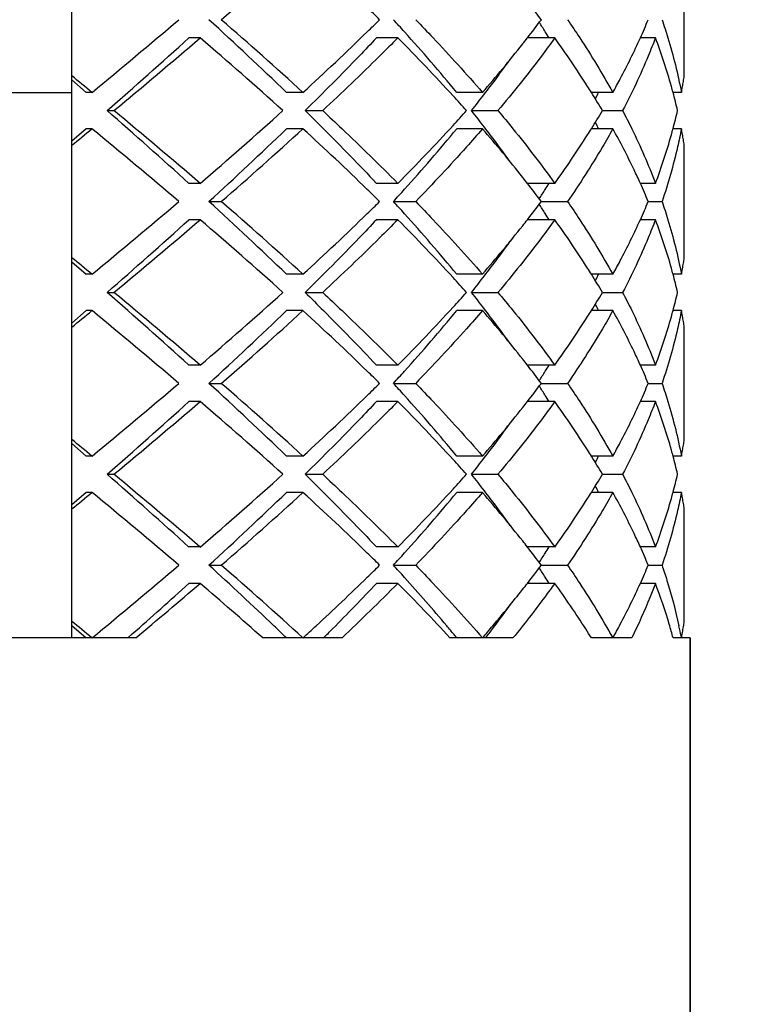
# Model space of a CAD drawing. Units: millimetres. Extents: x -353 to 739, y -60 to 607.
# Drawn here: x 719 to 723, y 313 to 318 of the extents above; entities that cross this region are included whole.
import ezdxf

# ---------------------------------------------------------------- set-up
doc = ezdxf.new("R2010")
doc.units = ezdxf.units.MM
doc.header["$LTSCALE"] = 16.335
doc.layers.get('0').update_dxf_attribs({"linetype": 'CONTINUOUS'})
doc.layers.add('02___PRT_ALL_AXES', color=7, linetype='CONTINUOUS')
doc.styles.get("Standard").update_dxf_attribs({"font": 'txt', "width": 0.8})
doc.styles.add('TEXTSTYLE_1', font='gdt', dxfattribs={"width": 0.8})
doc.dimstyles.new('DIMSTYLE_3', dxfattribs={"dimtxt": 2.5, "dimasz": 2, "dimexe": 1, "dimexo": 0.5, "dimtad": 1, "dimdsep": 46, "dimtxsty": 'Standard', "dimblk": '_FILLED', "dimblk1": '_FILLED', "dimblk2": '_FILLED', "dimcen": 0.09, "dimclrt": 5, "dimazin": 2, "dimtp": 0.01, "dimtm": 0.01, "dimtfac": 1, "dimtofl": 0, "dimtmove": 0, "dimatfit": 3, "dimldrblk": '_FILLED', "dimfxl": 0, "dimtolj": 1, "dimarcsym": 0})

# ---------------------------------------------------------------- blocks, each defined once
blk = doc.blocks.new('_FILLED')
at = {"color": 0, "linetype": 'ByBlock'}
blk.add_solid([(0, 0), (-1, 0.25), (-1, -0.25)], dxfattribs=at)
blk = doc.blocks.new('*D10')
at = {"color": 2, "linetype": 'Continuous'}
for p, q in [((664.59, 298.5143), (664.59, 328.3149)), ((726.29, 298.5143), (726.29, 328.3149)), ((664.59, 327.3149), (695.44, 327.3149)), ((726.29, 327.3149), (695.44, 327.3149))]:
    blk.add_line(p, q, dxfattribs=at)
at = {"color": 2, "linetype": 'Continuous', "xscale": 2, "yscale": 2, "zscale": 2, "rotation": 180}
blk.add_blockref('_FILLED', (664.59, 327.3149), dxfattribs=at)
at = {"color": 2, "linetype": 'Continuous', "xscale": 2, "yscale": 2, "zscale": 2}
blk.add_blockref('_FILLED', (726.29, 327.3149), dxfattribs=at)
at = {"color": 5, "linetype": 'Continuous', "insert": (695.44, 330.4399), "char_height": 2.5, "width": 11.333333, "attachment_point": 2, "line_spacing_factor": 0.9, "style": 'TEXTSTYLE_1'}
blk.add_mtext('{\\fgdt;n}\\ftxt;61.7', dxfattribs=at)

msp = doc.modelspace()

# ---------------------------------------------------------------- linework, layer by layer
at = {"color": 7, "linetype": 'Continuous'}
for p, q in [((718.94, 315.0143), (718.94, 323.0143)), ((722.3078, 318.1051), (722.3078, 318.7235)), ((719.6452, 318.3143), (719.5834, 318.3143)), ((720.7324, 318.3143), (720.6148, 318.3143)), ((721.5952, 318.3143), (721.4449, 318.3143)), ((722.1491, 318.3143), (722.0659, 318.3143)), ((718.94, 318.0828), (719.0188, 318.0143)), ((717.94, 318.0143), (718.94, 318.0143)), ((719.0501, 318.0143), (719.0188, 318.0143)), ((720.2106, 318.0143), (720.1198, 318.0143)), ((721.1977, 318.0143), (721.0563, 318.0143)), ((721.9149, 318.0143), (721.7967, 318.0143)), ((722.292, 318.0143), (722.2459, 318.0143)), ((719.1333, 317.9143), (719.1708, 317.9143)), ((720.2225, 317.9143), (720.3189, 317.9143)), ((721.1372, 317.9143), (721.283, 317.9143)), ((721.8576, 317.9143), (721.9688, 317.9143)), ((719.0188, 317.8143), (718.94, 317.7457)), ((719.0501, 317.8143), (719.0188, 317.8143)), ((720.2106, 317.8143), (720.1198, 317.8143)), ((721.1977, 317.8143), (721.0563, 317.8143)), ((721.9149, 317.8143), (721.7967, 317.8143)), ((722.292, 317.8143), (722.2459, 317.8143)), ((722.3078, 317.1051), (722.3078, 317.7235)), ((719.6452, 317.5143), (719.5834, 317.5143)), ((720.7324, 317.5143), (720.6148, 317.5143)), ((721.5952, 317.5143), (721.4449, 317.5143)), ((722.1491, 317.5143), (722.0659, 317.5143)), ((719.6933, 317.4143), (719.7611, 317.4143)), ((720.7078, 317.4143), (720.8304, 317.4143)), ((721.5216, 317.4143), (721.6656, 317.4143)), ((722.1095, 317.4143), (722.1852, 317.4143)), ((719.6452, 317.3143), (719.5834, 317.3143)), ((720.7324, 317.3143), (720.6148, 317.3143)), ((721.5952, 317.3143), (721.4449, 317.3143)), ((722.1491, 317.3143), (722.0659, 317.3143)), ((718.94, 317.0828), (719.0188, 317.0143)), ((722.2976, 317.0445), (722.2989, 317.0517)), ((722.2989, 317.0517), (722.3003, 317.0597)), ((722.3003, 317.0597), (722.3017, 317.0677)), ((722.3017, 317.0677), (722.3029, 317.0748)), ((722.3029, 317.0748), (722.3045, 317.0841)), ((722.3045, 317.0841), (722.3054, 317.0899)), ((719.0501, 317.0143), (719.0188, 317.0143)), ((720.2106, 317.0143), (720.1198, 317.0143)), ((721.1977, 317.0143), (721.0563, 317.0143)), ((721.9149, 317.0143), (721.7967, 317.0143)), ((722.292, 317.0143), (722.2459, 317.0143)), ((722.2949, 317.0294), (722.2959, 317.0352)), ((722.2959, 317.0352), (722.2976, 317.0445)), ((719.1333, 316.9143), (719.1708, 316.9143)), ((720.2225, 316.9143), (720.3189, 316.9143)), ((721.1372, 316.9143), (721.283, 316.9143)), ((721.8576, 316.9143), (721.9688, 316.9143)), ((719.0188, 316.8143), (718.94, 316.7457)), ((719.0501, 316.8143), (719.0188, 316.8143)), ((720.2106, 316.8143), (720.1198, 316.8143)), ((721.1977, 316.8143), (721.0563, 316.8143)), ((721.9149, 316.8143), (721.7967, 316.8143)), ((722.292, 316.8143), (722.2459, 316.8143)), ((722.2959, 316.7933), (722.2949, 316.7991)), ((722.2976, 316.784), (722.2959, 316.7933)), ((722.2989, 316.7769), (722.2976, 316.784)), ((722.3003, 316.7689), (722.2989, 316.7769)), ((722.3017, 316.7609), (722.3003, 316.7689)), ((722.3029, 316.7537), (722.3017, 316.7609)), ((722.3045, 316.7444), (722.3029, 316.7537)), ((722.3054, 316.7386), (722.3045, 316.7444)), ((722.3078, 316.1051), (722.3078, 316.7235)), ((719.6452, 316.5143), (719.5834, 316.5143)), ((720.7324, 316.5143), (720.6148, 316.5143)), ((721.5952, 316.5143), (721.4449, 316.5143)), ((722.1491, 316.5143), (722.0659, 316.5143)), ((719.6933, 316.4143), (719.7611, 316.4143)), ((720.7078, 316.4143), (720.8304, 316.4143)), ((721.5216, 316.4143), (721.6656, 316.4143)), ((722.1095, 316.4143), (722.1852, 316.4143)), ((719.6452, 316.3143), (719.5834, 316.3143)), ((720.7324, 316.3143), (720.6148, 316.3143)), ((721.5952, 316.3143), (721.4449, 316.3143)), ((722.1491, 316.3143), (722.0659, 316.3143)), ((718.94, 316.0828), (719.0188, 316.0143)), ((722.3029, 316.0748), (722.3045, 316.0841)), ((722.3045, 316.0841), (722.3054, 316.0899)), ((722.2949, 316.0294), (722.2959, 316.0352)), ((722.2959, 316.0352), (722.2976, 316.0445)), ((722.2976, 316.0445), (722.2989, 316.0517)), ((722.2989, 316.0517), (722.3003, 316.0597)), ((722.3003, 316.0597), (722.3017, 316.0677)), ((722.3017, 316.0677), (722.3029, 316.0748)), ((719.0501, 316.0143), (719.0188, 316.0143)), ((720.2106, 316.0143), (720.1198, 316.0143)), ((721.1977, 316.0143), (721.0563, 316.0143)), ((721.9149, 316.0143), (721.7967, 316.0143)), ((722.292, 316.0143), (722.2459, 316.0143)), ((719.1333, 315.9143), (719.1708, 315.9143)), ((720.2225, 315.9143), (720.3189, 315.9143)), ((721.1372, 315.9143), (721.283, 315.9143)), ((721.8576, 315.9143), (721.9688, 315.9143)), ((719.0188, 315.8143), (718.94, 315.7457)), ((719.0501, 315.8143), (719.0188, 315.8143)), ((720.2106, 315.8143), (720.1198, 315.8143)), ((721.1977, 315.8143), (721.0563, 315.8143)), ((721.9149, 315.8143), (721.7967, 315.8143)), ((722.292, 315.8143), (722.2459, 315.8143)), ((722.2959, 315.7933), (722.2949, 315.7991)), ((722.2976, 315.784), (722.2959, 315.7933)), ((722.2989, 315.7769), (722.2976, 315.784)), ((722.3003, 315.7689), (722.2989, 315.7769)), ((722.3017, 315.7609), (722.3003, 315.7689)), ((722.3029, 315.7537), (722.3017, 315.7609)), ((722.3045, 315.7444), (722.3029, 315.7537)), ((722.3054, 315.7386), (722.3045, 315.7444)), ((722.3078, 315.1051), (722.3078, 315.7235)), ((719.6452, 315.5143), (719.5834, 315.5143)), ((720.7324, 315.5143), (720.6148, 315.5143)), ((721.5952, 315.5143), (721.4449, 315.5143)), ((722.1491, 315.5143), (722.0659, 315.5143)), ((719.6933, 315.4143), (719.7611, 315.4143)), ((720.7078, 315.4143), (720.8304, 315.4143)), ((721.5216, 315.4143), (721.6656, 315.4143)), ((722.1095, 315.4143), (722.1852, 315.4143)), ((719.6452, 315.3143), (719.5834, 315.3143)), ((720.7324, 315.3143), (720.6148, 315.3143)), ((721.5952, 315.3143), (721.4449, 315.3143)), ((722.1491, 315.3143), (722.0659, 315.3143)), ((718.94, 315.0828), (719.0188, 315.0143)), ((722.2976, 315.0445), (722.2989, 315.0516)), ((722.2989, 315.0516), (722.3003, 315.0597)), ((722.3003, 315.0597), (722.3017, 315.0677)), ((722.3017, 315.0677), (722.3029, 315.0748)), ((722.3029, 315.0748), (722.3045, 315.0841)), ((722.3045, 315.0841), (722.3054, 315.0899)), ((719.2908, 315.0143), (717.5893, 315.0143)), ((719.2717, 315.0359), (719.2471, 315.0143)), ((720.4253, 315.0143), (719.9889, 315.0143)), ((721.3655, 315.0143), (721.0191, 315.0143)), ((722.0193, 315.0143), (721.7969, 315.0143)), ((722.34, 315.0143), (722.2461, 315.0143)), ((722.2903, 315.0233), (722.292, 315.0143)), ((722.2949, 315.0294), (722.2959, 315.0352)), ((722.2959, 315.0352), (722.2976, 315.0445)), ((722.34, 298.0143), (722.34, 315.0143))]:
    msp.add_line(p, q, dxfattribs=at)
for centre, radius, start, end in [((705.6408, 334.734), 21.5805, 310.86734, 312.46489), ((716.2314, 314.4411), 6.6161, 36.90776, 37.99868), ((711.0155, 308.6685), 13.6916, 45.38187, 45.78078), ((688.821, 354.6215), 47.4751, 309.54889, 310.30108), ((704.6971, 301.9997), 22.2335, 46.07867, 47.58543), ((704.6989, 301.0361), 22.9972, 47.58432, 49.08344), ((711.0156, 328.1598), 13.6914, 314.21949, 314.61813), ((712.6737, 311.0348), 10.9089, 42.09091, 42.56841), ((716.1704, 322.4342), 6.6929, 322.00759, 323.08597), ((718.7754, 319.7988), 3.6101, 335.7193, 337.4489), ((716.8958, 315.4053), 5.5004, 32.3388, 32.975), ((695.4878, 344.9717), 35.9335, 311.15021, 312.11029), ((695.3621, 346.6315), 37.3033, 309.66129, 310.61438), ((704.1944, 300.2654), 23.7589, 47.97305, 49.43475), ((709.0863, 330.1667), 16.4752, 312.47088, 314.16072), ((713.1359, 310.7664), 10.7087, 42.46045, 44.81598), ((713.6279, 311.8913), 9.6266, 39.49765, 42.11464), ((715.9527, 322.6038), 6.9689, 321.66135, 322.01001), ((717.0153, 315.4811), 5.3589, 31.917, 32.3378), ((717.1999, 315.1405), 5.4214, 32.4288, 35.8331), ((719.2317, 317.2055), 3.121, 15.6523, 20.8093), ((715.2587, 323.1632), 7.8603, 319.07596, 321.60107), ((715.8571, 322.1395), 6.7623, 322.76334, 324.32099), ((673.9012, 263.3741), 70.88, 50.433251, 50.5486), ((719.61, 318.5289), 2.7309, 350.4285, 350.7503), ((719.6192, 318.5274), 2.7216, 350.7503, 351.0729), ((715.4549, 322.4424), 7.2658, 322.36607, 322.78123), ((717.5592, 315.3712), 4.9945, 31.9521, 32.4048), ((719.3763, 317.2472), 2.9705, 14.9645, 15.63), ((719.5703, 318.5359), 2.7712, 349.1498, 349.4682), ((719.5807, 318.534), 2.7606, 349.4682, 349.7874), ((719.5909, 318.5322), 2.7503, 349.7874, 350.1075), ((719.6006, 318.5305), 2.7404, 350.1075, 350.4285), ((714.1173, 311.6686), 9.3757, 41.77125, 42.44181), ((715.2217, 322.6224), 7.5604, 321.48365, 322.36477), ((717.7558, 315.4928), 4.7633, 30.5551, 31.9623), ((718.1838, 319.7002), 4.0223, 334.6952, 335.2193), ((719.4496, 317.2664), 2.8948, 12.9329, 14.9725), ((693.2232, 288.3088), 39.3423, 47.9313, 48.8082), ((693.0699, 286.4786), 40.859, 49.4271, 50.29724), ((703.1086, 336.7993), 25.4042, 310.61259, 311.97961), ((714.0472, 324.2233), 9.4701, 317.56154, 318.2254), ((715.1603, 313.158), 7.6384, 37.63973, 38.51185), ((717.7128, 320.3619), 4.8136, 328.045, 329.4375), ((719.4338, 318.5661), 2.911, 345.0332, 347.0614), ((673.9012, 372.4545), 70.88, 309.4514, 309.566749), ((691.7763, 284.7385), 42.8703, 49.65852, 50.49151), ((705.6241, 332.8406), 20.8786, 312.36568, 313.97022), ((705.6408, 333.734), 21.5804, 310.86734, 312.46489), ((709.5975, 306.2041), 15.73, 45.79913, 47.56914), ((712.8199, 325.3635), 11.1453, 315.23016, 317.49341), ((713.9096, 323.6941), 9.2546, 317.83275, 320.55496), ((715.4474, 312.8218), 7.6151, 38.35358, 40.96465), ((715.4549, 313.3862), 7.2658, 37.21877, 37.63393), ((717.5593, 320.4573), 4.9943, 327.5964, 328.0479), ((718.1838, 316.1283), 4.0223, 24.7807, 25.3048), ((719.3763, 318.5813), 2.9705, 344.369, 345.0355), ((719.5703, 317.2926), 2.7712, 10.5317, 10.8502), ((715.7678, 313.623), 6.8733, 35.69136, 37.22408), ((717.067, 320.7782), 5.5819, 324.2159, 327.5234), ((719.1758, 318.6415), 3.1798, 339.2384, 344.2991), ((719.5807, 317.2945), 2.7606, 10.2123, 10.5317), ((719.5909, 317.2964), 2.7503, 9.8922, 10.2123), ((719.6006, 317.2981), 2.7404, 9.5712, 9.8922), ((719.61, 317.2997), 2.7309, 9.2496, 9.5712), ((719.6192, 317.3011), 2.7216, 8.9271, 9.2496), ((715.9536, 313.2255), 6.9677, 37.98997, 38.33358), ((716.2314, 313.4411), 6.6161, 36.90776, 37.99868), ((717.0153, 320.3475), 5.3589, 327.6622, 328.083), ((718.8039, 316.0421), 3.579, 22.5436, 24.2883), ((711.0157, 307.6688), 13.6912, 45.38187, 45.78038), ((712.6737, 324.7938), 10.9089, 317.43159, 317.90909), ((716.8958, 320.4232), 5.5004, 327.025, 327.6612), ((688.821, 353.6215), 47.4751, 309.54889, 310.30108), ((704.6971, 300.9997), 22.2335, 46.07867, 47.58543), ((704.6989, 300.0361), 22.9972, 47.58432, 49.08344), ((711.0157, 327.1598), 13.6913, 314.21953, 314.61813), ((712.6737, 310.0348), 10.9089, 42.09091, 42.56841), ((716.1704, 321.4342), 6.6929, 322.00759, 323.08597), ((716.8958, 314.4053), 5.5004, 32.3388, 32.975), ((718.7754, 318.7988), 3.6101, 335.7193, 337.4489), ((709.0863, 329.1667), 16.4751, 312.47088, 314.16075), ((713.6279, 310.8913), 9.6266, 39.49765, 42.11464), ((717.0153, 314.4811), 5.3589, 31.917, 32.3378), ((695.4878, 343.9717), 35.9335, 311.15021, 312.11029), ((695.3621, 345.6315), 37.3033, 309.66129, 310.61438), ((704.1944, 299.2654), 23.7589, 47.97305, 49.43475), ((713.1359, 309.7664), 10.7087, 42.46045, 44.81598), ((715.2591, 322.1628), 7.8597, 319.07593, 321.60356), ((715.9532, 321.6034), 6.9683, 321.66398, 322.01002), ((717.1993, 314.14), 5.4221, 32.4336, 35.8329), ((719.2317, 316.2055), 3.1211, 15.6537, 20.8093), ((715.8572, 321.1395), 6.7623, 322.76334, 324.32112), ((673.9012, 262.3741), 70.88, 50.433251, 50.5486), ((719.6192, 317.5274), 2.7216, 350.7504, 351.0729), ((715.2217, 321.6224), 7.5604, 321.48365, 322.36477), ((715.4549, 321.4424), 7.2658, 322.36607, 322.78123), ((717.5587, 314.3708), 4.995, 31.9521, 32.4097), ((717.7558, 314.4928), 4.7633, 30.5551, 31.9623), ((718.1838, 318.7002), 4.0223, 334.6952, 335.2193), ((719.3763, 316.2472), 2.9705, 14.9645, 15.6315), ((719.4496, 316.2664), 2.8948, 12.9329, 14.9725), ((719.5703, 317.5359), 2.7712, 349.1498, 349.4682), ((714.1173, 310.6686), 9.3757, 41.77125, 42.44181), ((693.2232, 287.3088), 39.3423, 47.9313, 48.8082), ((693.0699, 285.4786), 40.859, 49.4271, 50.29724), ((703.1086, 335.7993), 25.4042, 310.61259, 311.97961), ((714.0472, 323.2233), 9.4701, 317.56154, 318.2254), ((715.1603, 312.158), 7.6384, 37.63973, 38.51185), ((717.7128, 319.3619), 4.8136, 328.045, 329.4375), ((719.4338, 317.5661), 2.911, 345.0332, 347.0614), ((718.1838, 315.1283), 4.0223, 24.7807, 25.3048), ((673.9012, 371.4545), 70.88, 309.4514, 309.566749), ((691.7764, 283.7385), 42.8703, 49.65852, 50.49151), ((705.6241, 331.8406), 20.8786, 312.36568, 313.97022), ((705.6408, 332.734), 21.5804, 310.86734, 312.46489), ((709.5972, 305.2037), 15.7305, 45.79949, 47.56912), ((712.8199, 324.3635), 11.1453, 315.23016, 317.49341), ((713.9096, 322.6941), 9.2546, 317.83275, 320.55496), ((715.4465, 311.8211), 7.6164, 38.35761, 40.96447), ((715.4549, 312.3862), 7.2658, 37.21877, 37.63393), ((715.7678, 312.623), 6.8734, 35.69155, 37.22408), ((717.0671, 319.7782), 5.5818, 324.2159, 327.5239), ((717.5593, 319.4573), 4.9942, 327.597, 328.0479), ((719.1758, 317.6415), 3.1798, 339.2384, 344.2993), ((719.3763, 317.5813), 2.9705, 344.3692, 345.0355), ((719.5703, 316.2926), 2.7712, 10.5318, 10.8502), ((719.6192, 316.3011), 2.7216, 8.9271, 9.2497), ((715.9529, 312.2249), 6.9687, 37.98998, 38.3377), ((716.2314, 312.4411), 6.6161, 36.90776, 37.99868), ((717.0153, 319.3475), 5.3589, 327.6622, 328.083), ((718.8039, 315.0421), 3.579, 22.5436, 24.2883), ((711.0155, 306.6686), 13.6916, 45.38187, 45.78075), ((712.6737, 323.7938), 10.9089, 317.43159, 317.90909), ((716.8958, 319.4232), 5.5004, 327.025, 327.6612), ((688.821, 352.6215), 47.4752, 309.54889, 310.30108), ((704.6971, 299.9997), 22.2335, 46.07867, 47.58543), ((704.6989, 299.0361), 22.9972, 47.58432, 49.08344), ((711.015, 326.1604), 13.6922, 314.21857, 314.61812), ((712.6737, 309.0348), 10.9089, 42.09091, 42.56841), ((716.1704, 320.4342), 6.6929, 322.00759, 323.08597), ((718.7754, 317.7988), 3.6101, 335.7193, 337.4489), ((709.0857, 328.1674), 16.4761, 312.4709, 314.15987), ((713.6279, 309.8913), 9.6266, 39.49765, 42.11464), ((716.8958, 313.4053), 5.5004, 32.3388, 32.975), ((717.0153, 313.4811), 5.3589, 31.917, 32.3378), ((695.4878, 342.9717), 35.9335, 311.15021, 312.11029), ((695.3621, 344.6315), 37.3033, 309.66129, 310.61438), ((704.1944, 298.2654), 23.7589, 47.97305, 49.43475), ((713.1359, 308.7664), 10.7087, 42.46045, 44.81598), ((715.953, 320.6035), 6.9685, 321.66304, 322.01002), ((717.1996, 313.1402), 5.4217, 32.4311, 35.833), ((719.2318, 315.2055), 3.121, 15.6508, 20.8093), ((715.259, 321.163), 7.8599, 319.07594, 321.60267), ((715.8572, 320.1395), 6.7623, 322.76334, 324.32107), ((673.9012, 261.3741), 70.88, 50.433251, 50.5486), ((719.6192, 316.5274), 2.7216, 350.7503, 351.0729), ((715.4549, 320.4424), 7.2658, 322.36607, 322.78123), ((717.5589, 313.371), 4.9947, 31.9521, 32.4072), ((719.3764, 315.2472), 2.9705, 14.9645, 15.6285), ((719.5703, 316.5359), 2.7712, 349.1498, 349.4682), ((714.1173, 309.6686), 9.3757, 41.77125, 42.44181), ((715.2217, 320.6224), 7.5604, 321.48365, 322.36477), ((717.7558, 313.4928), 4.7633, 30.5551, 31.9623), ((718.1838, 317.7002), 4.0223, 334.6952, 335.2193), ((719.4496, 315.2664), 2.8948, 12.9329, 14.9725), ((693.2232, 286.3088), 39.3423, 47.9313, 48.8082), ((693.0698, 284.4786), 40.859, 49.4271, 50.29724), ((703.1086, 334.7993), 25.4042, 310.61259, 311.97961), ((714.0472, 322.2233), 9.4701, 317.56154, 318.2254), ((715.1603, 311.158), 7.6384, 37.63973, 38.51185), ((717.7128, 318.3619), 4.8136, 328.045, 329.4375), ((719.4338, 316.5661), 2.911, 345.0332, 347.0614), ((673.9012, 370.4545), 70.88, 309.4514, 309.566749), ((691.7764, 282.7386), 42.8703, 49.65852, 50.49151), ((705.6241, 330.8406), 20.8786, 312.36568, 313.97022), ((705.6408, 331.734), 21.5805, 310.86734, 312.46489), ((709.5977, 304.2042), 15.7298, 45.79898, 47.56915), ((712.8199, 323.3634), 11.1453, 315.23016, 317.49341), ((713.9096, 321.6941), 9.2546, 317.83275, 320.55496), ((715.4468, 310.8213), 7.6159, 38.35627, 40.96453), ((715.4549, 311.3862), 7.2658, 37.21877, 37.63393), ((717.5589, 318.4575), 4.9948, 327.5927, 328.0479), ((718.1838, 314.1283), 4.0223, 24.7807, 25.3048), ((719.3763, 316.5813), 2.9705, 344.369, 345.0355), ((719.5703, 315.2926), 2.7712, 10.5317, 10.8502), ((715.7678, 311.623), 6.8733, 35.69149, 37.22408), ((717.0667, 318.7784), 5.5823, 324.2159, 327.5198), ((719.1758, 316.6415), 3.1798, 339.2384, 344.2991), ((719.6192, 315.3011), 2.7216, 8.9271, 9.2496), ((715.9531, 311.2251), 6.9683, 37.98998, 38.33633), ((711.0158, 305.6689), 13.6911, 45.38187, 45.78022), ((712.6737, 322.7938), 10.9089, 317.43159, 317.90909), ((716.2314, 311.4411), 6.6161, 36.90776, 37.99868), ((716.8958, 318.4232), 5.5004, 327.025, 327.6612), ((717.0153, 318.3475), 5.3589, 327.6622, 328.083), ((718.8039, 314.0421), 3.579, 22.5436, 24.2883), ((688.821, 351.6215), 47.4751, 309.54889, 310.30108), ((704.2833, 298.5511), 22.8437, 46.35292, 47.57804), ((704.6989, 298.0361), 22.9972, 47.58432, 49.08344), ((711.0153, 325.1602), 13.6919, 314.21894, 314.61813), ((712.6737, 308.0348), 10.9089, 42.09091, 42.56841), ((716.1704, 319.4342), 6.6929, 322.00759, 323.08597), ((716.8958, 312.4053), 5.5004, 32.3388, 32.975), ((718.7754, 316.7988), 3.6101, 335.7193, 337.4489), ((709.4458, 326.788), 15.953, 312.78975, 314.1815), ((713.4825, 308.762), 9.8212, 40.04567, 42.10525), ((717.0153, 312.4811), 5.3589, 31.917, 32.3378), ((696.989, 340.3014), 33.6877, 311.41039, 312.12114), ((696.6234, 342.1519), 35.359, 309.87114, 310.62355), ((703.248, 296.1811), 25.1981, 48.36597, 49.40333), ((711.1149, 324.2518), 13.0433, 315.22002, 316.74713), ((711.0779, 324.8901), 13.5979, 313.42537, 315.23438), ((713.0722, 307.7053), 10.797, 42.60555, 44.80795), ((715.4229, 320.0286), 7.648, 319.68931, 321.62646), ((715.9526, 319.6039), 6.9691, 321.66053, 322.01001), ((717.1715, 312.1209), 5.4559, 32.6471, 35.8242), ((715.8824, 319.1212), 6.7311, 322.93544, 324.32492), ((673.9012, 260.3741), 70.88, 50.433251, 50.5486), ((719.6192, 315.5274), 2.7216, 350.7502, 351.0729), ((707.2518, 301.6863), 18.5262, 46.00606, 46.3037), ((708.0293, 328.3131), 18.0345, 312.4888, 312.80099), ((709.7749, 325.5687), 14.9221, 314.98429, 315.25523), ((714.3732, 309.5202), 8.6515, 39.57969, 39.99677), ((714.9187, 320.4547), 8.3081, 319.09321, 319.69828), ((715.5049, 319.4042), 7.2029, 322.44909, 322.94908), ((717.538, 312.3578), 5.0195, 31.9531, 32.6272), ((719.537, 314.4861), 2.8052, 11.0409, 12.2425), ((714.5281, 309.6485), 8.4504, 39.41811, 39.57868), ((719.5703, 315.5359), 2.7712, 349.1498, 349.468)]:
    msp.add_arc(centre, radius, start, end, dxfattribs=at)
for points, knots in [([(720.8304, 318.4143), (720.8624, 318.3811), (720.9876, 318.2503), (721.1094, 318.1163), (721.1977, 318.0143)], [0, 0, 0, 0, 0.254721, 1, 1, 1, 1]), ([(721.6656, 318.4143), (721.6884, 318.3812), (721.7762, 318.2508), (721.8581, 318.1165), (721.9149, 318.0143)], [0, 0, 0, 0, 0.255632, 1, 1, 1, 1]), ([(722.1852, 318.4143), (722.1965, 318.3811), (722.239, 318.2498), (722.2726, 318.1155), (722.292, 318.0143)], [0, 0, 0, 0, 0.253717, 1, 1, 1, 1]), ([(720.6148, 318.3143), (720.5833, 318.2808), (720.4546, 318.1454), (720.323, 318.0129), (720.2225, 317.9143)], [0, 0, 0, 0, 0.246284, 1, 1, 1, 1]), ([(720.7324, 318.3143), (720.6992, 318.2808), (720.5634, 318.1453), (720.4247, 318.0128), (720.3189, 317.9143)], [0, 0, 0, 0, 0.246084, 1, 1, 1, 1]), ([(721.5952, 318.3143), (721.571, 318.2807), (721.4707, 318.1445), (721.3651, 318.0122), (721.283, 317.9143)], [0, 0, 0, 0, 0.244619, 1, 1, 1, 1]), ([(721.9149, 318.0143), (721.9288, 318.0391), (721.9823, 318.1375), (722.0318, 318.2381), (722.0661, 318.3143)], [0, 0, 0, 0, 0.254014, 1, 1, 1, 1]), ([(722.1491, 318.3143), (722.1364, 318.2807), (722.0824, 318.1448), (722.0199, 318.0122), (721.9688, 317.9143)], [0, 0, 0, 0, 0.245117, 1, 1, 1, 1]), ([(720.2225, 317.9143), (720.2563, 317.8811), (720.389, 317.7497), (720.5193, 317.6158), (720.6148, 317.5143)], [0, 0, 0, 0, 0.253615, 1, 1, 1, 1]), ([(720.3189, 317.9143), (720.3545, 317.8811), (720.4943, 317.7498), (720.6316, 317.6159), (720.7324, 317.5143)], [0, 0, 0, 0, 0.253808, 1, 1, 1, 1]), ([(721.283, 317.9143), (721.3108, 317.8812), (721.4184, 317.7507), (721.5216, 317.6165), (721.5952, 317.5143)], [0, 0, 0, 0, 0.255396, 1, 1, 1, 1]), ([(721.9688, 317.9143), (721.9861, 317.8812), (722.052, 317.7506), (722.1106, 317.6162), (722.1491, 317.5143)], [0, 0, 0, 0, 0.255154, 1, 1, 1, 1]), ([(721.1977, 317.8143), (721.1687, 317.7807), (721.049, 317.6448), (720.9254, 317.5125), (720.8304, 317.4143)], [0, 0, 0, 0, 0.245219, 1, 1, 1, 1]), ([(721.9149, 317.8143), (721.8963, 317.7807), (721.8181, 317.6444), (721.733, 317.5121), (721.6656, 317.4143)], [0, 0, 0, 0, 0.244494, 1, 1, 1, 1]), ([(722.0661, 317.5143), (722.0548, 317.5394), (722.0076, 317.641), (721.956, 317.7405), (721.9149, 317.8143)], [0, 0, 0, 0, 0.246112, 1, 1, 1, 1]), ([(722.292, 317.8143), (722.2856, 317.7808), (722.2571, 317.6457), (722.2188, 317.5127), (722.1852, 317.4143)], [0, 0, 0, 0, 0.246709, 1, 1, 1, 1]), ([(720.8304, 317.4143), (720.8624, 317.3811), (720.9876, 317.2503), (721.1094, 317.1163), (721.1977, 317.0143)], [0, 0, 0, 0, 0.254721, 1, 1, 1, 1]), ([(721.6656, 317.4143), (721.6884, 317.3812), (721.7762, 317.2508), (721.8581, 317.1165), (721.9149, 317.0143)], [0, 0, 0, 0, 0.255632, 1, 1, 1, 1]), ([(722.1852, 317.4143), (722.1965, 317.3811), (722.239, 317.2498), (722.2726, 317.1155), (722.292, 317.0143)], [0, 0, 0, 0, 0.253717, 1, 1, 1, 1]), ([(720.6148, 317.3143), (720.5833, 317.2808), (720.4546, 317.1454), (720.323, 317.0129), (720.2225, 316.9143)], [0, 0, 0, 0, 0.246284, 1, 1, 1, 1]), ([(720.7324, 317.3143), (720.6992, 317.2808), (720.5634, 317.1453), (720.4247, 317.0128), (720.3189, 316.9143)], [0, 0, 0, 0, 0.246084, 1, 1, 1, 1]), ([(721.5952, 317.3143), (721.571, 317.2807), (721.4707, 317.1445), (721.3651, 317.0122), (721.283, 316.9143)], [0, 0, 0, 0, 0.244619, 1, 1, 1, 1]), ([(721.9149, 317.0143), (721.9288, 317.0391), (721.9823, 317.1375), (722.0318, 317.2381), (722.0661, 317.3143)], [0, 0, 0, 0, 0.254014, 1, 1, 1, 1]), ([(722.1491, 317.3143), (722.1364, 317.2807), (722.0824, 317.1448), (722.0199, 317.0122), (721.9688, 316.9143)], [0, 0, 0, 0, 0.245117, 1, 1, 1, 1]), ([(720.2225, 316.9143), (720.2563, 316.8811), (720.389, 316.7497), (720.5193, 316.6158), (720.6148, 316.5143)], [0, 0, 0, 0, 0.253615, 1, 1, 1, 1]), ([(720.3189, 316.9143), (720.3545, 316.8811), (720.4943, 316.7498), (720.6316, 316.6159), (720.7324, 316.5143)], [0, 0, 0, 0, 0.253808, 1, 1, 1, 1]), ([(721.283, 316.9143), (721.3108, 316.8812), (721.4184, 316.7507), (721.5216, 316.6165), (721.5952, 316.5143)], [0, 0, 0, 0, 0.255396, 1, 1, 1, 1]), ([(721.9688, 316.9143), (721.9861, 316.8812), (722.052, 316.7506), (722.1106, 316.6162), (722.1491, 316.5143)], [0, 0, 0, 0, 0.255154, 1, 1, 1, 1]), ([(721.1977, 316.8143), (721.1687, 316.7807), (721.049, 316.6448), (720.9254, 316.5125), (720.8304, 316.4143)], [0, 0, 0, 0, 0.245219, 1, 1, 1, 1]), ([(721.9149, 316.8143), (721.8963, 316.7807), (721.8181, 316.6444), (721.733, 316.5121), (721.6656, 316.4143)], [0, 0, 0, 0, 0.244494, 1, 1, 1, 1]), ([(722.0661, 316.5143), (722.0548, 316.5394), (722.0076, 316.641), (721.956, 316.7405), (721.9149, 316.8143)], [0, 0, 0, 0, 0.246112, 1, 1, 1, 1]), ([(722.292, 316.8143), (722.2856, 316.7808), (722.2571, 316.6457), (722.2188, 316.5127), (722.1852, 316.4143)], [0, 0, 0, 0, 0.246709, 1, 1, 1, 1]), ([(720.8304, 316.4143), (720.8624, 316.3811), (720.9876, 316.2503), (721.1094, 316.1163), (721.1977, 316.0143)], [0, 0, 0, 0, 0.254721, 1, 1, 1, 1]), ([(721.6656, 316.4143), (721.6884, 316.3812), (721.7762, 316.2508), (721.8581, 316.1165), (721.9149, 316.0143)], [0, 0, 0, 0, 0.255632, 1, 1, 1, 1]), ([(722.1852, 316.4143), (722.1965, 316.3811), (722.239, 316.2498), (722.2726, 316.1155), (722.292, 316.0143)], [0, 0, 0, 0, 0.253717, 1, 1, 1, 1]), ([(720.6148, 316.3143), (720.5833, 316.2808), (720.4546, 316.1454), (720.323, 316.0129), (720.2225, 315.9143)], [0, 0, 0, 0, 0.246284, 1, 1, 1, 1]), ([(720.7324, 316.3143), (720.6992, 316.2808), (720.5634, 316.1453), (720.4247, 316.0128), (720.3189, 315.9143)], [0, 0, 0, 0, 0.246084, 1, 1, 1, 1]), ([(721.5952, 316.3143), (721.571, 316.2807), (721.4707, 316.1445), (721.3651, 316.0122), (721.283, 315.9143)], [0, 0, 0, 0, 0.244619, 1, 1, 1, 1]), ([(721.9149, 316.0143), (721.9288, 316.0391), (721.9823, 316.1375), (722.0318, 316.2381), (722.0661, 316.3143)], [0, 0, 0, 0, 0.254014, 1, 1, 1, 1]), ([(722.1491, 316.3143), (722.1364, 316.2807), (722.0824, 316.1448), (722.0199, 316.0122), (721.9688, 315.9143)], [0, 0, 0, 0, 0.245117, 1, 1, 1, 1]), ([(720.2225, 315.9143), (720.2563, 315.8811), (720.389, 315.7497), (720.5193, 315.6158), (720.6148, 315.5143)], [0, 0, 0, 0, 0.253615, 1, 1, 1, 1]), ([(720.3189, 315.9143), (720.3545, 315.8811), (720.4943, 315.7498), (720.6316, 315.6159), (720.7324, 315.5143)], [0, 0, 0, 0, 0.253808, 1, 1, 1, 1]), ([(721.283, 315.9143), (721.3108, 315.8812), (721.4184, 315.7507), (721.5216, 315.6165), (721.5952, 315.5143)], [0, 0, 0, 0, 0.255396, 1, 1, 1, 1]), ([(721.9688, 315.9143), (721.9861, 315.8812), (722.052, 315.7506), (722.1106, 315.6162), (722.1491, 315.5143)], [0, 0, 0, 0, 0.255154, 1, 1, 1, 1]), ([(721.1977, 315.8143), (721.1687, 315.7807), (721.049, 315.6448), (720.9254, 315.5125), (720.8304, 315.4143)], [0, 0, 0, 0, 0.245219, 1, 1, 1, 1]), ([(721.9149, 315.8143), (721.8963, 315.7807), (721.8181, 315.6444), (721.733, 315.5121), (721.6656, 315.4143)], [0, 0, 0, 0, 0.244494, 1, 1, 1, 1]), ([(722.0661, 315.5143), (722.0548, 315.5394), (722.0076, 315.641), (721.956, 315.7405), (721.9149, 315.8143)], [0, 0, 0, 0, 0.246112, 1, 1, 1, 1]), ([(722.292, 315.8143), (722.2856, 315.7808), (722.2571, 315.6457), (722.2188, 315.5127), (722.1852, 315.4143)], [0, 0, 0, 0, 0.246709, 1, 1, 1, 1]), ([(720.8304, 315.4143), (720.8624, 315.3811), (720.9876, 315.2503), (721.1094, 315.1163), (721.1977, 315.0143)], [0, 0, 0, 0, 0.254721, 1, 1, 1, 1]), ([(721.6656, 315.4143), (721.6884, 315.3812), (721.7762, 315.2508), (721.8581, 315.1165), (721.9149, 315.0143)], [0, 0, 0, 0, 0.255632, 1, 1, 1, 1]), ([(722.1852, 315.4143), (722.1946, 315.3866), (722.2304, 315.2769), (722.2601, 315.1651), (722.2784, 315.0809)], [0, 0, 0, 0, 0.25317, 1, 1, 1, 1]), ([(721.5952, 315.3143), (721.5771, 315.2891), (721.5027, 315.1875), (721.4252, 315.0881), (721.3655, 315.0143)], [0, 0, 0, 0, 0.245931, 1, 1, 1, 1]), ([(721.9149, 315.0143), (721.9288, 315.0391), (721.9823, 315.1375), (722.0318, 315.2381), (722.0661, 315.3143)], [0, 0, 0, 0, 0.254014, 1, 1, 1, 1]), ([(722.1491, 315.3143), (722.1396, 315.2892), (722.0998, 315.1877), (722.0552, 315.0881), (722.0193, 315.0143)], [0, 0, 0, 0, 0.246393, 1, 1, 1, 1]), ([(722.2461, 315.0143), (722.2394, 315.0394), (722.2109, 315.1406), (722.1772, 315.2403), (722.1491, 315.3143)], [0, 0, 0, 0, 0.247056, 1, 1, 1, 1])]:
    msp.add_open_spline(points, degree=3, knots=knots, dxfattribs=at)
at = {"layer": '02___PRT_ALL_AXES', "color": 7, "linetype": 'Continuous'}
msp.add_line((722.34, 315.0143), (722.34, 298.0143), dxfattribs=at)

# ---------------------------------------------------------------- dimensions: what is measured, and where the dimension line sits
at = {"color": 2, "linetype": 'Continuous'}
dim = msp.add_linear_dim(base=(664.59, 327.3149), p1=(726.29, 298.0143), p2=(664.59, 298.0143), angle=180, text='%%c<>', dimstyle='DIMSTYLE_3', dxfattribs=at)
dim.commit()
dim.dimension.update_dxf_attribs({"geometry": '*D10', "text_midpoint": (695.44, 327.3149), "dimtype": 160})

doc.saveas('drawing.dxf')
